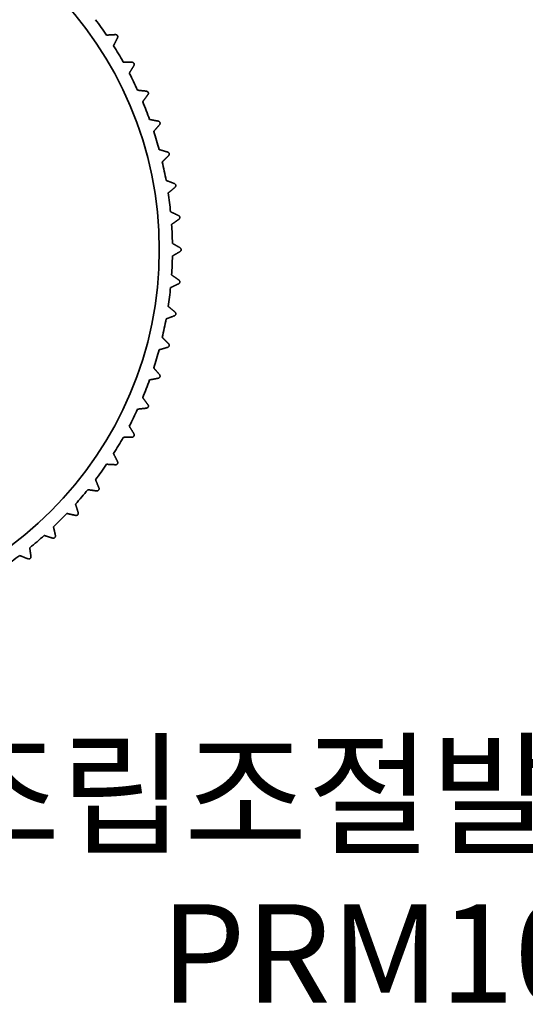
# Model space of a CAD drawing. Units: millimetres. Extents: x 0 to 303, y 0 to 190.
# Drawn here: x 202 to 225, y 110 to 155 of the extents above; entities that cross this region are included whole.
import ezdxf

# ---------------------------------------------------------------- set-up
doc = ezdxf.new("R2010")
doc.units = ezdxf.units.MM
doc.layers.add('기호(ISO)', color=7, linetype='Continuous', lineweight=18)
doc.layers.add('외형선(ISO)', color=7, linetype='Continuous', lineweight=35)
doc.styles.add('주 문자 (ISO)', font='NanumGothic.ttf')

msp = doc.modelspace()

# ---------------------------------------------------------------- linework, layer by layer
at = {"layer": '외형선(ISO)'}
msp.add_circle((191.36, 144.846), 16.9, dxfattribs=at)
for start, end in [(34.1076, 36.945), (29.3708, 32.2082), (24.6339, 27.4713), (19.8971, 22.7345), (15.1602, 17.9976), (10.4234, 13.2608), (5.6866, 8.524), (0.9497, 3.7871), (356.2129, 359.0503), (351.476, 354.3134), (346.7392, 349.5766), (342.0024, 344.8398), (337.2655, 340.1029), (332.5287, 335.3661), (327.7918, 330.6292), (323.055, 325.8924), (318.3181, 321.1555), (313.5813, 316.4187), (308.8445, 311.6819), (304.1076, 306.945)]:
    msp.add_arc((191.36, 144.846), 17.5, start, end, dxfattribs=at)
for points, weights in [([(205.849, 154.659), (206.051, 154.67), (206.256, 154.682)], [1.00026868803, 1.00022638481, 1.00005155267]), ([(206.351, 154.537), (206.258, 154.353), (206.167, 154.174)], [1.00005155267, 1.00022638481, 1.00026868803]), ([(206.61, 153.429), (206.812, 153.424), (207.017, 153.418)], [1.00026868803, 1.00022638481, 1.00005155267]), ([(207.1, 153.266), (206.992, 153.091), (206.886, 152.919)], [1.00005155267, 1.00022638481, 1.00026868803]), ([(207.267, 152.14), (207.467, 152.118), (207.672, 152.096)], [1.00026868803, 1.00022638481, 1.00005155267]), ([(207.741, 151.937), (207.619, 151.772), (207.5, 151.609)], [1.00005155267, 1.00022638481, 1.00026868803]), ([(207.815, 150.802), (208.013, 150.763), (208.214, 150.724)], [1.00026868803, 1.00022638481, 1.00005155267]), ([(208.271, 150.56), (208.136, 150.405), (208.003, 150.253)], [1.00005155267, 1.00022638481, 1.00026868803]), ([(208.251, 149.423), (208.445, 149.368), (208.642, 149.312)], [1.00026868803, 1.00022638481, 1.00005155267]), ([(208.685, 149.144), (208.538, 149.001), (208.393, 148.86)], [1.00005155267, 1.00022638481, 1.00026868803]), ([(208.571, 148.012), (208.76, 147.942), (208.952, 147.87)], [1.00026868803, 1.00022638481, 1.00005155267]), ([(208.981, 147.699), (208.822, 147.568), (208.666, 147.44)], [1.00005155267, 1.00022638481, 1.00026868803]), ([(208.774, 146.58), (208.956, 146.494), (209.142, 146.406)], [1.00026868803, 1.00022638481, 1.00005155267]), ([(209.156, 146.234), (208.987, 146.117), (208.822, 146.002)], [1.00005155267, 1.00022638481, 1.00026868803]), ([(208.857, 145.136), (209.032, 145.035), (209.21, 144.933)], [1.00026868803, 1.00022638481, 1.00005155267]), ([(209.21, 144.76), (209.032, 144.657), (208.857, 144.556)], [1.00005155267, 1.00022638481, 1.00026868803]), ([(208.822, 143.69), (208.987, 143.575), (209.156, 143.458)], [1.00026868803, 1.00022638481, 1.00005155267]), ([(209.142, 143.286), (208.956, 143.198), (208.774, 143.112)], [1.00005155267, 1.00022638481, 1.00026868803]), ([(208.666, 142.252), (208.822, 142.124), (208.981, 141.994)], [1.00026868803, 1.00022638481, 1.00005155267]), ([(208.952, 141.823), (208.76, 141.751), (208.571, 141.68)], [1.00005155267, 1.00022638481, 1.00026868803]), ([(208.393, 140.832), (208.538, 140.691), (208.685, 140.548)], [1.00026868803, 1.00022638481, 1.00005155267]), ([(208.642, 140.38), (208.445, 140.324), (208.251, 140.27)], [1.00005155267, 1.00022638481, 1.00026868803]), ([(208.003, 139.439), (208.136, 139.287), (208.271, 139.132)], [1.00026868803, 1.00022638481, 1.00005155267]), ([(208.214, 138.968), (208.013, 138.929), (207.815, 138.89)], [1.00005155267, 1.00022638481, 1.00026868803]), ([(207.5, 138.083), (207.619, 137.921), (207.741, 137.755)], [1.00026868803, 1.00022638481, 1.00005155267]), ([(207.672, 137.597), (207.467, 137.574), (207.267, 137.552)], [1.00005155267, 1.00022638481, 1.00026868803]), ([(206.886, 136.773), (206.992, 136.602), (207.1, 136.427)], [1.00026868803, 1.00022638481, 1.00005155267]), ([(207.017, 136.274), (206.812, 136.269), (206.61, 136.263)], [1.00005155267, 1.00022638481, 1.00026868803]), ([(206.167, 135.519), (206.258, 135.339), (206.351, 135.156)], [1.00026868803, 1.00022638481, 1.00005155267]), ([(206.256, 135.011), (206.051, 135.022), (205.849, 135.033)], [1.00005155267, 1.00022638481, 1.00026868803]), ([(205.346, 134.328), (205.422, 134.141), (205.499, 133.951)], [1.00026868803, 1.00022638481, 1.00005155267]), ([(205.393, 133.814), (205.189, 133.842), (204.99, 133.87)], [1.00005155267, 1.00022638481, 1.00026868803]), ([(204.43, 133.209), (204.49, 133.016), (204.551, 132.82)], [1.00026868803, 1.00022638481, 1.00005155267]), ([(204.434, 132.693), (204.233, 132.738), (204.037, 132.782)], [1.00005155267, 1.00022638481, 1.00026868803]), ([(203.424, 132.169), (203.468, 131.973), (203.513, 131.772)], [1.00026868803, 1.00022638481, 1.00005155267]), ([(203.386, 131.655), (203.189, 131.716), (202.997, 131.776)], [1.00005155267, 1.00022638481, 1.00026868803]), ([(202.336, 131.216), (202.364, 131.017), (202.392, 130.813)], [1.00026868803, 1.00022638481, 1.00005155267]), ([(202.255, 130.707), (202.065, 130.784), (201.878, 130.86)], [1.00005155267, 1.00022638481, 1.00026868803])]:
    msp.add_rational_spline(points, weights, degree=2, dxfattribs=at)
for points, knots in [([(206.345, 154.636), (206.341, 154.642), (206.337, 154.648), (206.327, 154.658), (206.322, 154.662), (206.305, 154.673), (206.293, 154.677), (206.273, 154.681), (206.264, 154.682), (206.256, 154.682)], [0.05494216, 0.05494216, 0.05494216, 0.05494216, 0.05701867, 0.05701867, 0.05909517, 0.05909517, 0.06324818, 0.06324818, 0.0664372, 0.0664372, 0.0664372, 0.0664372]), ([(206.351, 154.537), (206.354, 154.544), (206.357, 154.553), (206.361, 154.572), (206.362, 154.585), (206.359, 154.605), (206.357, 154.612), (206.352, 154.624), (206.349, 154.631), (206.345, 154.636)], [0.04344712, 0.04344712, 0.04344712, 0.04344712, 0.04663614, 0.04663614, 0.05078915, 0.05078915, 0.05286566, 0.05286566, 0.05494216, 0.05494216, 0.05494216, 0.05494216]), ([(207.102, 153.366), (207.099, 153.372), (207.095, 153.377), (207.086, 153.388), (207.081, 153.393), (207.065, 153.405), (207.053, 153.411), (207.034, 153.416), (207.026, 153.418), (207.017, 153.418)], [0.05494216, 0.05494216, 0.05494216, 0.05494216, 0.05701867, 0.05701867, 0.05909517, 0.05909517, 0.06324818, 0.06324818, 0.0664372, 0.0664372, 0.0664372, 0.0664372]), ([(207.1, 153.266), (207.104, 153.273), (207.108, 153.281), (207.113, 153.3), (207.115, 153.313), (207.113, 153.333), (207.112, 153.34), (207.108, 153.353), (207.106, 153.359), (207.102, 153.366)], [0.04344712, 0.04344712, 0.04344712, 0.04344712, 0.04663614, 0.04663614, 0.05078915, 0.05078915, 0.05286566, 0.05286566, 0.05494216, 0.05494216, 0.05494216, 0.05494216]), ([(207.752, 152.036), (207.749, 152.043), (207.746, 152.049), (207.738, 152.06), (207.733, 152.065), (207.718, 152.079), (207.707, 152.085), (207.688, 152.093), (207.68, 152.095), (207.672, 152.096)], [0.05494216, 0.05494216, 0.05494216, 0.05494216, 0.05701867, 0.05701867, 0.05909517, 0.05909517, 0.06324818, 0.06324818, 0.0664372, 0.0664372, 0.0664372, 0.0664372]), ([(207.741, 151.937), (207.746, 151.944), (207.75, 151.952), (207.758, 151.97), (207.761, 151.983), (207.76, 152.003), (207.76, 152.01), (207.757, 152.023), (207.755, 152.03), (207.752, 152.036)], [0.04344712, 0.04344712, 0.04344712, 0.04344712, 0.04663614, 0.04663614, 0.05078915, 0.05078915, 0.05286566, 0.05286566, 0.05494216, 0.05494216, 0.05494216, 0.05494216]), ([(208.29, 150.658), (208.288, 150.665), (208.285, 150.671), (208.278, 150.683), (208.273, 150.689), (208.26, 150.703), (208.249, 150.711), (208.231, 150.72), (208.223, 150.722), (208.214, 150.724)], [0.05494216, 0.05494216, 0.05494216, 0.05494216, 0.05701867, 0.05701867, 0.05909517, 0.05909517, 0.06324818, 0.06324818, 0.0664372, 0.0664372, 0.0664372, 0.0664372]), ([(208.271, 150.56), (208.276, 150.567), (208.281, 150.574), (208.29, 150.592), (208.294, 150.604), (208.295, 150.624), (208.295, 150.631), (208.294, 150.645), (208.292, 150.652), (208.29, 150.658)], [0.04344712, 0.04344712, 0.04344712, 0.04344712, 0.04663614, 0.04663614, 0.05078915, 0.05078915, 0.05286566, 0.05286566, 0.05494216, 0.05494216, 0.05494216, 0.05494216]), ([(208.712, 149.24), (208.71, 149.247), (208.708, 149.254), (208.702, 149.266), (208.698, 149.272), (208.686, 149.288), (208.676, 149.296), (208.659, 149.306), (208.651, 149.31), (208.642, 149.312)], [0.05494216, 0.05494216, 0.05494216, 0.05494216, 0.05701867, 0.05701867, 0.05909517, 0.05909517, 0.06324818, 0.06324818, 0.0664372, 0.0664372, 0.0664372, 0.0664372]), ([(208.685, 149.144), (208.691, 149.15), (208.696, 149.157), (208.707, 149.174), (208.712, 149.186), (208.715, 149.206), (208.715, 149.213), (208.715, 149.227), (208.714, 149.234), (208.712, 149.24)], [0.04344712, 0.04344712, 0.04344712, 0.04344712, 0.04663614, 0.04663614, 0.05078915, 0.05078915, 0.05286566, 0.05286566, 0.05494216, 0.05494216, 0.05494216, 0.05494216]), ([(209.016, 147.792), (209.014, 147.799), (209.013, 147.806), (209.008, 147.819), (209.004, 147.825), (208.993, 147.842), (208.984, 147.851), (208.968, 147.862), (208.96, 147.867), (208.952, 147.87)], [0.05494216, 0.05494216, 0.05494216, 0.05494216, 0.05701867, 0.05701867, 0.05909517, 0.05909517, 0.06324818, 0.06324818, 0.0664372, 0.0664372, 0.0664372, 0.0664372]), ([(208.981, 147.699), (208.987, 147.704), (208.993, 147.711), (209.005, 147.727), (209.011, 147.738), (209.016, 147.758), (209.017, 147.765), (209.017, 147.779), (209.017, 147.786), (209.016, 147.792)], [0.04344712, 0.04344712, 0.04344712, 0.04344712, 0.04663614, 0.04663614, 0.05078915, 0.05078915, 0.05286566, 0.05286566, 0.05494216, 0.05494216, 0.05494216, 0.05494216]), ([(209.199, 146.324), (209.198, 146.331), (209.197, 146.338), (209.193, 146.351), (209.19, 146.358), (209.181, 146.375), (209.172, 146.385), (209.157, 146.398), (209.149, 146.403), (209.142, 146.406)], [0.05494216, 0.05494216, 0.05494216, 0.05494216, 0.05701867, 0.05701867, 0.05909517, 0.05909517, 0.06324818, 0.06324818, 0.0664372, 0.0664372, 0.0664372, 0.0664372]), ([(209.156, 146.234), (209.163, 146.239), (209.169, 146.245), (209.182, 146.26), (209.189, 146.271), (209.196, 146.29), (209.197, 146.297), (209.199, 146.31), (209.199, 146.317), (209.199, 146.324)], [0.04344712, 0.04344712, 0.04344712, 0.04344712, 0.04663614, 0.04663614, 0.05078915, 0.05078915, 0.05286566, 0.05286566, 0.05494216, 0.05494216, 0.05494216, 0.05494216]), ([(209.26, 144.846), (209.26, 144.853), (209.259, 144.86), (209.256, 144.874), (209.254, 144.88), (209.246, 144.899), (209.238, 144.909), (209.224, 144.923), (209.217, 144.928), (209.21, 144.933)], [0.05494216, 0.05494216, 0.05494216, 0.05494216, 0.05701867, 0.05701867, 0.05909517, 0.05909517, 0.06324818, 0.06324818, 0.0664372, 0.0664372, 0.0664372, 0.0664372]), ([(209.21, 144.76), (209.217, 144.764), (209.224, 144.769), (209.238, 144.783), (209.246, 144.794), (209.254, 144.812), (209.256, 144.819), (209.259, 144.832), (209.26, 144.839), (209.26, 144.846)], [0.04344712, 0.04344712, 0.04344712, 0.04344712, 0.04663614, 0.04663614, 0.05078915, 0.05078915, 0.05286566, 0.05286566, 0.05494216, 0.05494216, 0.05494216, 0.05494216]), ([(209.142, 143.286), (209.149, 143.289), (209.157, 143.294), (209.172, 143.307), (209.181, 143.317), (209.19, 143.335), (209.193, 143.341), (209.197, 143.354), (209.198, 143.361), (209.199, 143.368)], [0.04344712, 0.04344712, 0.04344712, 0.04344712, 0.04663614, 0.04663614, 0.05078915, 0.05078915, 0.05286566, 0.05286566, 0.05494216, 0.05494216, 0.05494216, 0.05494216]), ([(209.199, 143.368), (209.199, 143.375), (209.199, 143.382), (209.197, 143.396), (209.196, 143.402), (209.189, 143.421), (209.182, 143.432), (209.169, 143.448), (209.163, 143.454), (209.156, 143.458)], [0.05494216, 0.05494216, 0.05494216, 0.05494216, 0.05701867, 0.05701867, 0.05909517, 0.05909517, 0.06324818, 0.06324818, 0.0664372, 0.0664372, 0.0664372, 0.0664372]), ([(208.952, 141.823), (208.96, 141.826), (208.968, 141.83), (208.984, 141.841), (208.993, 141.85), (209.004, 141.867), (209.008, 141.873), (209.013, 141.886), (209.014, 141.893), (209.016, 141.9)], [0.04344712, 0.04344712, 0.04344712, 0.04344712, 0.04663614, 0.04663614, 0.05078915, 0.05078915, 0.05286566, 0.05286566, 0.05494216, 0.05494216, 0.05494216, 0.05494216]), ([(209.016, 141.9), (209.017, 141.907), (209.017, 141.914), (209.017, 141.928), (209.016, 141.934), (209.011, 141.954), (209.005, 141.965), (208.993, 141.982), (208.987, 141.988), (208.981, 141.994)], [0.05494216, 0.05494216, 0.05494216, 0.05494216, 0.05701867, 0.05701867, 0.05909517, 0.05909517, 0.06324818, 0.06324818, 0.0664372, 0.0664372, 0.0664372, 0.0664372]), ([(208.712, 140.452), (208.714, 140.459), (208.715, 140.466), (208.715, 140.479), (208.715, 140.486), (208.712, 140.506), (208.707, 140.518), (208.696, 140.535), (208.691, 140.542), (208.685, 140.548)], [0.05494216, 0.05494216, 0.05494216, 0.05494216, 0.05701867, 0.05701867, 0.05909517, 0.05909517, 0.06324818, 0.06324818, 0.0664372, 0.0664372, 0.0664372, 0.0664372]), ([(208.642, 140.38), (208.651, 140.383), (208.659, 140.386), (208.676, 140.396), (208.686, 140.404), (208.698, 140.42), (208.702, 140.426), (208.708, 140.439), (208.71, 140.445), (208.712, 140.452)], [0.04344712, 0.04344712, 0.04344712, 0.04344712, 0.04663614, 0.04663614, 0.05078915, 0.05078915, 0.05286566, 0.05286566, 0.05494216, 0.05494216, 0.05494216, 0.05494216]), ([(208.214, 138.968), (208.223, 138.97), (208.231, 138.973), (208.249, 138.981), (208.26, 138.989), (208.273, 139.004), (208.278, 139.009), (208.285, 139.021), (208.288, 139.027), (208.29, 139.034)], [0.04344712, 0.04344712, 0.04344712, 0.04344712, 0.04663614, 0.04663614, 0.05078915, 0.05078915, 0.05286566, 0.05286566, 0.05494216, 0.05494216, 0.05494216, 0.05494216]), ([(208.29, 139.034), (208.292, 139.041), (208.294, 139.047), (208.295, 139.061), (208.295, 139.068), (208.294, 139.088), (208.29, 139.1), (208.281, 139.118), (208.276, 139.126), (208.271, 139.132)], [0.05494216, 0.05494216, 0.05494216, 0.05494216, 0.05701867, 0.05701867, 0.05909517, 0.05909517, 0.06324818, 0.06324818, 0.0664372, 0.0664372, 0.0664372, 0.0664372]), ([(207.672, 137.597), (207.68, 137.597), (207.688, 137.6), (207.707, 137.607), (207.718, 137.613), (207.733, 137.627), (207.738, 137.632), (207.746, 137.643), (207.749, 137.649), (207.752, 137.656)], [0.04344712, 0.04344712, 0.04344712, 0.04344712, 0.04663614, 0.04663614, 0.05078915, 0.05078915, 0.05286566, 0.05286566, 0.05494216, 0.05494216, 0.05494216, 0.05494216]), ([(207.752, 137.656), (207.755, 137.662), (207.757, 137.669), (207.76, 137.682), (207.76, 137.689), (207.761, 137.709), (207.758, 137.722), (207.75, 137.741), (207.746, 137.748), (207.741, 137.755)], [0.05494216, 0.05494216, 0.05494216, 0.05494216, 0.05701867, 0.05701867, 0.05909517, 0.05909517, 0.06324818, 0.06324818, 0.0664372, 0.0664372, 0.0664372, 0.0664372]), ([(207.017, 136.274), (207.026, 136.275), (207.034, 136.276), (207.053, 136.282), (207.065, 136.287), (207.081, 136.299), (207.086, 136.304), (207.095, 136.315), (207.099, 136.321), (207.102, 136.327)], [0.04344712, 0.04344712, 0.04344712, 0.04344712, 0.04663614, 0.04663614, 0.05078915, 0.05078915, 0.05286566, 0.05286566, 0.05494216, 0.05494216, 0.05494216, 0.05494216]), ([(207.102, 136.327), (207.106, 136.333), (207.108, 136.339), (207.112, 136.353), (207.113, 136.359), (207.115, 136.379), (207.113, 136.392), (207.108, 136.411), (207.104, 136.419), (207.1, 136.427)], [0.05494216, 0.05494216, 0.05494216, 0.05494216, 0.05701867, 0.05701867, 0.05909517, 0.05909517, 0.06324818, 0.06324818, 0.0664372, 0.0664372, 0.0664372, 0.0664372]), ([(206.345, 135.056), (206.349, 135.062), (206.352, 135.068), (206.357, 135.081), (206.359, 135.087), (206.362, 135.107), (206.361, 135.12), (206.357, 135.14), (206.354, 135.148), (206.351, 135.156)], [0.05494216, 0.05494216, 0.05494216, 0.05494216, 0.05701867, 0.05701867, 0.05909517, 0.05909517, 0.06324818, 0.06324818, 0.0664372, 0.0664372, 0.0664372, 0.0664372]), ([(206.256, 135.011), (206.264, 135.01), (206.273, 135.011), (206.293, 135.015), (206.305, 135.019), (206.322, 135.03), (206.327, 135.035), (206.337, 135.045), (206.341, 135.05), (206.345, 135.056)], [0.04344712, 0.04344712, 0.04344712, 0.04344712, 0.04663614, 0.04663614, 0.05078915, 0.05078915, 0.05286566, 0.05286566, 0.05494216, 0.05494216, 0.05494216, 0.05494216]), ([(205.393, 133.814), (205.401, 133.813), (205.41, 133.813), (205.43, 133.815), (205.442, 133.819), (205.46, 133.828), (205.466, 133.832), (205.476, 133.841), (205.481, 133.846), (205.485, 133.852)], [0.04344712, 0.04344712, 0.04344712, 0.04344712, 0.04663614, 0.04663614, 0.05078915, 0.05078915, 0.05286566, 0.05286566, 0.05494216, 0.05494216, 0.05494216, 0.05494216]), ([(205.485, 133.852), (205.49, 133.857), (205.493, 133.863), (205.499, 133.876), (205.502, 133.882), (205.507, 133.902), (205.507, 133.915), (205.505, 133.934), (205.502, 133.943), (205.499, 133.951)], [0.05494216, 0.05494216, 0.05494216, 0.05494216, 0.05701867, 0.05701867, 0.05909517, 0.05909517, 0.06324818, 0.06324818, 0.0664372, 0.0664372, 0.0664372, 0.0664372]), ([(204.434, 132.693), (204.442, 132.691), (204.451, 132.69), (204.471, 132.691), (204.484, 132.694), (204.502, 132.702), (204.508, 132.705), (204.519, 132.713), (204.525, 132.718), (204.529, 132.723)], [0.04344712, 0.04344712, 0.04344712, 0.04344712, 0.04663614, 0.04663614, 0.05078915, 0.05078915, 0.05286566, 0.05286566, 0.05494216, 0.05494216, 0.05494216, 0.05494216]), ([(204.529, 132.723), (204.534, 132.728), (204.538, 132.734), (204.545, 132.745), (204.548, 132.752), (204.555, 132.771), (204.556, 132.784), (204.555, 132.804), (204.554, 132.812), (204.551, 132.82)], [0.05494216, 0.05494216, 0.05494216, 0.05494216, 0.05701867, 0.05701867, 0.05909517, 0.05909517, 0.06324818, 0.06324818, 0.0664372, 0.0664372, 0.0664372, 0.0664372]), ([(203.386, 131.655), (203.394, 131.652), (203.402, 131.651), (203.422, 131.65), (203.435, 131.651), (203.454, 131.658), (203.46, 131.661), (203.472, 131.668), (203.478, 131.672), (203.483, 131.677)], [0.04344712, 0.04344712, 0.04344712, 0.04344712, 0.04663614, 0.04663614, 0.05078915, 0.05078915, 0.05286566, 0.05286566, 0.05494216, 0.05494216, 0.05494216, 0.05494216]), ([(203.483, 131.677), (203.488, 131.681), (203.493, 131.687), (203.501, 131.698), (203.504, 131.704), (203.512, 131.722), (203.515, 131.735), (203.516, 131.755), (203.515, 131.764), (203.513, 131.772)], [0.05494216, 0.05494216, 0.05494216, 0.05494216, 0.05701867, 0.05701867, 0.05909517, 0.05909517, 0.06324818, 0.06324818, 0.0664372, 0.0664372, 0.0664372, 0.0664372]), ([(202.255, 130.707), (202.263, 130.704), (202.271, 130.701), (202.291, 130.699), (202.304, 130.699), (202.324, 130.704), (202.33, 130.706), (202.343, 130.713), (202.349, 130.716), (202.354, 130.721)], [0.04344712, 0.04344712, 0.04344712, 0.04344712, 0.04663614, 0.04663614, 0.05078915, 0.05078915, 0.05286566, 0.05286566, 0.05494216, 0.05494216, 0.05494216, 0.05494216]), ([(202.354, 130.721), (202.36, 130.725), (202.365, 130.73), (202.374, 130.74), (202.377, 130.746), (202.387, 130.764), (202.391, 130.776), (202.393, 130.796), (202.393, 130.805), (202.392, 130.813)], [0.05494216, 0.05494216, 0.05494216, 0.05494216, 0.05701867, 0.05701867, 0.05909517, 0.05909517, 0.06324818, 0.06324818, 0.0664372, 0.0664372, 0.0664372, 0.0664372])]:
    msp.add_open_spline(points, degree=3, knots=knots, dxfattribs=at)

# ---------------------------------------------------------------- texts
at = {"layer": '기호(ISO)', "insert": (218.107, 122.174), "char_height": 4.5, "attachment_point": 2, "line_spacing_factor": 0.967965, "style": '주 문자 (ISO)'}
msp.add_mtext('조립조절발M10\\PPRM10', dxfattribs=at)

doc.saveas('drawing.dxf')
